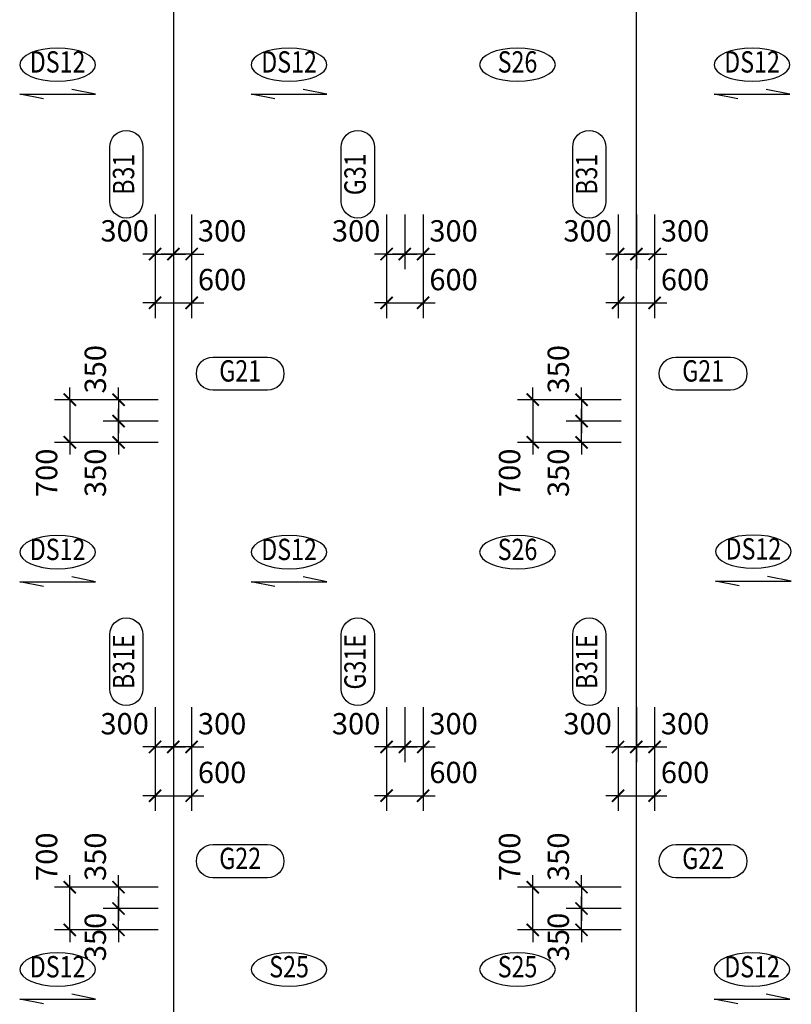
# Model space of a CAD drawing. Units: millimetres. Extents: x 4516 to 474136, y 1461 to 325565.
# Drawn here: x 75680 to 88347, y 34410 to 50568 of the extents above; entities that cross this region are included whole.
import ezdxf
from ezdxf.enums import TextEntityAlignment as Align

# ---------------------------------------------------------------- set-up
doc = ezdxf.new("R2010")
doc.units = ezdxf.units.MM
doc.linetypes.add('CENTER', pattern=[2, 1.25, -0.25, 0.25, -0.25])
doc.layers.get('DEFPOINTS').update_dxf_attribs({"color": 191})
for name, color, linetype in [('CAP-G', 1, 'Continuous'), ('CAP-S', 1, 'Continuous'), ('CEN-P', 8, 'CENTER'), ('DIM-S', 1, 'Continuous'), ('TEX-S', 6, 'Continuous'), ('TEX_G', 3, 'Continuous')]:
    doc.layers.add(name, color=color, linetype=linetype)
doc.styles.add('text', font='malgun.ttf')
doc.styles.add('txet_title', font='malgunbd.ttf')
doc.dimstyles.new('DIM300-S', dxfattribs={"dimscale": 300, "dimtxt": 1.4, "dimasz": 0.8, "dimexe": 1, "dimexo": 1, "dimgap": 0.8, "dimtad": 1, "dimdec": 0, "dimzin": 1, "dimdsep": 46, "dimlunit": 6, "dimtxsty": 'text', "dimblk": 'ARCHTICK', "dimcen": 2.5, "dimclrd": 1, "dimclre": 1, "dimclrt": 3, "dimadec": 0, "dimazin": 0, "dimtfac": 1, "dimtdec": 0, "dimtix": 1, "dimtmove": 2, "dimatfit": 0, "dimldrblk": 'ARCHTICK', "dimfxl": 2, "dimtolj": 1, "dimtzin": 1, "dimlwe": -1, "dimarcsym": 0})

# ---------------------------------------------------------------- blocks, each defined once
blk = doc.blocks.new('_ArchTick')
at = {"color": 0, "linetype": 'ByBlock', "const_width": 0.15}
blk.add_lwpolyline([(-0.5, -0.5), (0.5, 0.5)], dxfattribs=at)
blk = doc.blocks.new('*D2669')
at = {"layer": 'DEFPOINTS', "color": 0}
for p in [(77903, 47622), (78503, 47622), (78503, 45922)]:
    blk.add_point(p, dxfattribs=at)
at = {"layer": 'DIM-S', "color": 1}
for p, q in [((77903, 47372), (77903, 45672)), ((78503, 47372), (78503, 45672))]:
    blk.add_line(p, q, dxfattribs=at)
at = {"layer": 'DIM-S', "color": 1, "lineweight": -2}
for p, q in [((77903, 45922), (77703, 45922)), ((77903, 45922), (78503, 45922)), ((78503, 45922), (78703, 45922))]:
    blk.add_line(p, q, dxfattribs=at)
at = {"layer": 'DIM-S', "color": 1, "lineweight": -2, "xscale": 200, "yscale": 200, "zscale": 200}
blk.add_blockref('_ArchTick', (77903, 45922), dxfattribs=at)
at = {"layer": 'DIM-S', "color": 1, "lineweight": -2, "xscale": 200, "yscale": 200, "zscale": 200, "rotation": 180}
blk.add_blockref('_ArchTick', (78503, 45922), dxfattribs=at)
at = {"layer": 'DIM-S', "color": 3, "insert": (79003, 46303), "char_height": 350, "attachment_point": 5, "style": 'text'}
blk.add_mtext('\\A1;600', dxfattribs=at)
blk = doc.blocks.new('*D2670')
at = {"layer": 'DEFPOINTS', "color": 0}
for p in [(78203, 47622), (78503, 47622), (78203, 46722)]:
    blk.add_point(p, dxfattribs=at)
at = {"layer": 'DIM-S', "color": 1}
for p, q in [((78203, 47372), (78203, 46472)), ((78503, 47372), (78503, 46472))]:
    blk.add_line(p, q, dxfattribs=at)
at = {"layer": 'DIM-S', "color": 1, "lineweight": -2}
for p, q in [((78203, 46722), (78003, 46722)), ((78503, 46722), (78203, 46722)), ((78503, 46722), (78703, 46722))]:
    blk.add_line(p, q, dxfattribs=at)
at = {"layer": 'DIM-S', "color": 1, "lineweight": -2, "xscale": 200, "yscale": 200, "zscale": 200}
for p, rotation in [((78203, 46722), 359.9999886941693), ((78503, 46722), 179.9999886941693)]:
    blk.add_blockref('_ArchTick', p, dxfattribs=dict(at, rotation=rotation))
at = {"layer": 'DIM-S', "color": 3, "insert": (79003, 47103), "char_height": 350, "attachment_point": 5, "rotation": 360, "style": 'text'}
blk.add_mtext('\\A1;300', dxfattribs=at)
blk = doc.blocks.new('*D2671')
at = {"layer": 'DEFPOINTS', "color": 0}
for p in [(77903, 47622), (78203, 47622), (78203, 46722)]:
    blk.add_point(p, dxfattribs=at)
at = {"layer": 'DIM-S', "color": 1}
for p, q in [((77903, 47372), (77903, 46472)), ((78203, 47372), (78203, 46472))]:
    blk.add_line(p, q, dxfattribs=at)
at = {"layer": 'DIM-S', "color": 1, "lineweight": -2}
for p, q in [((77903, 46722), (77703, 46722)), ((77903, 46722), (78203, 46722)), ((78203, 46722), (78403, 46722))]:
    blk.add_line(p, q, dxfattribs=at)
at = {"layer": 'DIM-S', "color": 1, "lineweight": -2, "xscale": 200, "yscale": 200, "zscale": 200}
blk.add_blockref('_ArchTick', (77903, 46722), dxfattribs=at)
at = {"layer": 'DIM-S', "color": 1, "lineweight": -2, "xscale": 200, "yscale": 200, "zscale": 200, "rotation": 180}
blk.add_blockref('_ArchTick', (78203, 46722), dxfattribs=at)
at = {"layer": 'DIM-S', "color": 3, "insert": (77403, 47103), "char_height": 350, "attachment_point": 5, "style": 'text'}
blk.add_mtext('\\A1;300', dxfattribs=at)
blk = doc.blocks.new('*D2672')
at = {"layer": 'DEFPOINTS', "color": 0}
for p in [(81703, 47622), (82303, 47622), (82303, 45922)]:
    blk.add_point(p, dxfattribs=at)
at = {"layer": 'DIM-S', "color": 1}
for p, q in [((81703, 47372), (81703, 45672)), ((82303, 47372), (82303, 45672))]:
    blk.add_line(p, q, dxfattribs=at)
at = {"layer": 'DIM-S', "color": 1, "lineweight": -2}
for p, q in [((81703, 45922), (81503, 45922)), ((81703, 45922), (82303, 45922)), ((82303, 45922), (82503, 45922))]:
    blk.add_line(p, q, dxfattribs=at)
at = {"layer": 'DIM-S', "color": 1, "lineweight": -2, "xscale": 200, "yscale": 200, "zscale": 200}
blk.add_blockref('_ArchTick', (81703, 45922), dxfattribs=at)
at = {"layer": 'DIM-S', "color": 1, "lineweight": -2, "xscale": 200, "yscale": 200, "zscale": 200, "rotation": 180}
blk.add_blockref('_ArchTick', (82303, 45922), dxfattribs=at)
at = {"layer": 'DIM-S', "color": 3, "insert": (82803, 46303), "char_height": 350, "attachment_point": 5, "style": 'text'}
blk.add_mtext('\\A1;600', dxfattribs=at)
blk = doc.blocks.new('*D2673')
at = {"layer": 'DEFPOINTS', "color": 0}
for p in [(82003, 47622), (82303, 47622), (82003, 46722)]:
    blk.add_point(p, dxfattribs=at)
at = {"layer": 'DIM-S', "color": 1}
for p, q in [((82003, 47372), (82003, 46472)), ((82303, 47372), (82303, 46472))]:
    blk.add_line(p, q, dxfattribs=at)
at = {"layer": 'DIM-S', "color": 1, "lineweight": -2}
for p, q in [((82003, 46722), (81803, 46722)), ((82303, 46722), (82003, 46722)), ((82303, 46722), (82503, 46722))]:
    blk.add_line(p, q, dxfattribs=at)
at = {"layer": 'DIM-S', "color": 1, "lineweight": -2, "xscale": 200, "yscale": 200, "zscale": 200}
for p, rotation in [((82003, 46722), 359.9999886941693), ((82303, 46722), 179.9999886941693)]:
    blk.add_blockref('_ArchTick', p, dxfattribs=dict(at, rotation=rotation))
at = {"layer": 'DIM-S', "color": 3, "insert": (82803, 47103), "char_height": 350, "attachment_point": 5, "rotation": 360, "style": 'text'}
blk.add_mtext('\\A1;300', dxfattribs=at)
blk = doc.blocks.new('*D2674')
at = {"layer": 'DEFPOINTS', "color": 0}
for p in [(81703, 47622), (82003, 47622), (82003, 46722)]:
    blk.add_point(p, dxfattribs=at)
at = {"layer": 'DIM-S', "color": 1}
for p, q in [((81703, 47372), (81703, 46472)), ((82003, 47372), (82003, 46472))]:
    blk.add_line(p, q, dxfattribs=at)
at = {"layer": 'DIM-S', "color": 1, "lineweight": -2}
for p, q in [((81703, 46722), (81503, 46722)), ((81703, 46722), (82003, 46722)), ((82003, 46722), (82203, 46722))]:
    blk.add_line(p, q, dxfattribs=at)
at = {"layer": 'DIM-S', "color": 1, "lineweight": -2, "xscale": 200, "yscale": 200, "zscale": 200}
blk.add_blockref('_ArchTick', (81703, 46722), dxfattribs=at)
at = {"layer": 'DIM-S', "color": 1, "lineweight": -2, "xscale": 200, "yscale": 200, "zscale": 200, "rotation": 180}
blk.add_blockref('_ArchTick', (82003, 46722), dxfattribs=at)
at = {"layer": 'DIM-S', "color": 3, "insert": (81203, 47103), "char_height": 350, "attachment_point": 5, "style": 'text'}
blk.add_mtext('\\A1;300', dxfattribs=at)
blk = doc.blocks.new('*D2675')
at = {"layer": 'DEFPOINTS', "color": 0}
for p in [(85503, 47622), (86103, 47622), (86103, 45922)]:
    blk.add_point(p, dxfattribs=at)
at = {"layer": 'DIM-S', "color": 1}
for p, q in [((85503, 47372), (85503, 45672)), ((86103, 47372), (86103, 45672))]:
    blk.add_line(p, q, dxfattribs=at)
at = {"layer": 'DIM-S', "color": 1, "lineweight": -2}
for p, q in [((85503, 45922), (85303, 45922)), ((85503, 45922), (86103, 45922)), ((86103, 45922), (86303, 45922))]:
    blk.add_line(p, q, dxfattribs=at)
at = {"layer": 'DIM-S', "color": 1, "lineweight": -2, "xscale": 200, "yscale": 200, "zscale": 200}
blk.add_blockref('_ArchTick', (85503, 45922), dxfattribs=at)
at = {"layer": 'DIM-S', "color": 1, "lineweight": -2, "xscale": 200, "yscale": 200, "zscale": 200, "rotation": 180}
blk.add_blockref('_ArchTick', (86103, 45922), dxfattribs=at)
at = {"layer": 'DIM-S', "color": 3, "insert": (86603, 46303), "char_height": 350, "attachment_point": 5, "style": 'text'}
blk.add_mtext('\\A1;600', dxfattribs=at)
blk = doc.blocks.new('*D2676')
at = {"layer": 'DEFPOINTS', "color": 0}
for p in [(85803, 47622), (86103, 47622), (85803, 46722)]:
    blk.add_point(p, dxfattribs=at)
at = {"layer": 'DIM-S', "color": 1}
for p, q in [((85803, 47372), (85803, 46472)), ((86103, 47372), (86103, 46472))]:
    blk.add_line(p, q, dxfattribs=at)
at = {"layer": 'DIM-S', "color": 1, "lineweight": -2}
for p, q in [((85803, 46722), (85603, 46722)), ((86103, 46722), (85803, 46722)), ((86103, 46722), (86303, 46722))]:
    blk.add_line(p, q, dxfattribs=at)
at = {"layer": 'DIM-S', "color": 1, "lineweight": -2, "xscale": 200, "yscale": 200, "zscale": 200}
for p, rotation in [((85803, 46722), 359.9999886941693), ((86103, 46722), 179.9999886941693)]:
    blk.add_blockref('_ArchTick', p, dxfattribs=dict(at, rotation=rotation))
at = {"layer": 'DIM-S', "color": 3, "insert": (86603, 47103), "char_height": 350, "attachment_point": 5, "rotation": 360, "style": 'text'}
blk.add_mtext('\\A1;300', dxfattribs=at)
blk = doc.blocks.new('*D2677')
at = {"layer": 'DEFPOINTS', "color": 0}
for p in [(85503, 47622), (85803, 47622), (85803, 46722)]:
    blk.add_point(p, dxfattribs=at)
at = {"layer": 'DIM-S', "color": 1}
for p, q in [((85503, 47372), (85503, 46472)), ((85803, 47372), (85803, 46472))]:
    blk.add_line(p, q, dxfattribs=at)
at = {"layer": 'DIM-S', "color": 1, "lineweight": -2}
for p, q in [((85503, 46722), (85303, 46722)), ((85503, 46722), (85803, 46722)), ((85803, 46722), (86003, 46722))]:
    blk.add_line(p, q, dxfattribs=at)
at = {"layer": 'DIM-S', "color": 1, "lineweight": -2, "xscale": 200, "yscale": 200, "zscale": 200}
blk.add_blockref('_ArchTick', (85503, 46722), dxfattribs=at)
at = {"layer": 'DIM-S', "color": 1, "lineweight": -2, "xscale": 200, "yscale": 200, "zscale": 200, "rotation": 180}
blk.add_blockref('_ArchTick', (85803, 46722), dxfattribs=at)
at = {"layer": 'DIM-S', "color": 3, "insert": (85003, 47103), "char_height": 350, "attachment_point": 5, "style": 'text'}
blk.add_mtext('\\A1;300', dxfattribs=at)
blk = doc.blocks.new('*D2705')
at = {"layer": 'DEFPOINTS', "color": 0}
for p in [(78203, 44332), (76503, 43632), (78203, 43632)]:
    blk.add_point(p, dxfattribs=at)
at = {"layer": 'DIM-S', "color": 1, "lineweight": -2}
for p, q in [((76503, 44332), (76503, 44532)), ((76503, 44332), (76503, 43632)), ((76503, 43632), (76503, 43432))]:
    blk.add_line(p, q, dxfattribs=at)
at = {"layer": 'DIM-S', "color": 1}
for p, q in [((77953, 44332), (76253, 44332)), ((77953, 43632), (76253, 43632))]:
    blk.add_line(p, q, dxfattribs=at)
at = {"layer": 'DIM-S', "color": 1, "lineweight": -2, "xscale": 200, "yscale": 200, "zscale": 200}
for p, rotation in [((76503, 44332), 270), ((76503, 43632), 90)]:
    blk.add_blockref('_ArchTick', p, dxfattribs=dict(at, rotation=rotation))
at = {"layer": 'DIM-S', "color": 3, "insert": (76122, 43132), "char_height": 350, "attachment_point": 5, "rotation": 90, "style": 'text'}
blk.add_mtext('\\A1;700', dxfattribs=at)
blk = doc.blocks.new('*D2706')
at = {"layer": 'DEFPOINTS', "color": 0}
for p in [(77303, 43982), (78203, 43982), (78203, 43632)]:
    blk.add_point(p, dxfattribs=at)
at = {"layer": 'DIM-S', "color": 1, "lineweight": -2}
for p, q in [((77303, 43982), (77303, 44182)), ((77303, 43632), (77303, 43982)), ((77303, 43632), (77303, 43432))]:
    blk.add_line(p, q, dxfattribs=at)
at = {"layer": 'DIM-S', "color": 1}
for p, q in [((77953, 43982), (77053, 43982)), ((77953, 43632), (77053, 43632))]:
    blk.add_line(p, q, dxfattribs=at)
at = {"layer": 'DIM-S', "color": 1, "lineweight": -2, "xscale": 200, "yscale": 200, "zscale": 200}
for p, rotation in [((77303, 43982), 270), ((77303, 43632), 90)]:
    blk.add_blockref('_ArchTick', p, dxfattribs=dict(at, rotation=rotation))
at = {"layer": 'DIM-S', "color": 3, "insert": (76922, 43132), "char_height": 350, "attachment_point": 5, "rotation": 90, "style": 'text'}
blk.add_mtext('\\A1;350', dxfattribs=at)
blk = doc.blocks.new('*D2707')
at = {"layer": 'DEFPOINTS', "color": 0}
for p in [(78203, 44332), (77303, 43982), (78203, 43982)]:
    blk.add_point(p, dxfattribs=at)
at = {"layer": 'DIM-S', "color": 1, "lineweight": -2}
for p, q in [((77303, 44332), (77303, 44532)), ((77303, 44332), (77303, 43982)), ((77303, 43982), (77303, 43782))]:
    blk.add_line(p, q, dxfattribs=at)
at = {"layer": 'DIM-S', "color": 1}
for p, q in [((77953, 44332), (77053, 44332)), ((77953, 43982), (77053, 43982))]:
    blk.add_line(p, q, dxfattribs=at)
at = {"layer": 'DIM-S', "color": 1, "lineweight": -2, "xscale": 200, "yscale": 200, "zscale": 200}
for p, rotation in [((77303, 44332), 270), ((77303, 43982), 90)]:
    blk.add_blockref('_ArchTick', p, dxfattribs=dict(at, rotation=rotation))
at = {"layer": 'DIM-S', "color": 3, "insert": (76922, 44832), "char_height": 350, "attachment_point": 5, "rotation": 90, "style": 'text'}
blk.add_mtext('\\A1;350', dxfattribs=at)
blk = doc.blocks.new('*D2708')
at = {"layer": 'DEFPOINTS', "color": 0}
for p in [(85803, 44332), (84103, 43632), (85803, 43632)]:
    blk.add_point(p, dxfattribs=at)
at = {"layer": 'DIM-S', "color": 1, "lineweight": -2}
for p, q in [((84103, 44332), (84103, 44532)), ((84103, 44332), (84103, 43632)), ((84103, 43632), (84103, 43432))]:
    blk.add_line(p, q, dxfattribs=at)
at = {"layer": 'DIM-S', "color": 1}
for p, q in [((85553, 44332), (83853, 44332)), ((85553, 43632), (83853, 43632))]:
    blk.add_line(p, q, dxfattribs=at)
at = {"layer": 'DIM-S', "color": 1, "lineweight": -2, "xscale": 200, "yscale": 200, "zscale": 200}
for p, rotation in [((84103, 44332), 270), ((84103, 43632), 90)]:
    blk.add_blockref('_ArchTick', p, dxfattribs=dict(at, rotation=rotation))
at = {"layer": 'DIM-S', "color": 3, "insert": (83722, 43132), "char_height": 350, "attachment_point": 5, "rotation": 90, "style": 'text'}
blk.add_mtext('\\A1;700', dxfattribs=at)
blk = doc.blocks.new('*D2709')
at = {"layer": 'DEFPOINTS', "color": 0}
for p in [(84903, 43982), (85803, 43982), (85803, 43632)]:
    blk.add_point(p, dxfattribs=at)
at = {"layer": 'DIM-S', "color": 1, "lineweight": -2}
for p, q in [((84903, 43982), (84903, 44182)), ((84903, 43632), (84903, 43982)), ((84903, 43632), (84903, 43432))]:
    blk.add_line(p, q, dxfattribs=at)
at = {"layer": 'DIM-S', "color": 1}
for p, q in [((85553, 43982), (84653, 43982)), ((85553, 43632), (84653, 43632))]:
    blk.add_line(p, q, dxfattribs=at)
at = {"layer": 'DIM-S', "color": 1, "lineweight": -2, "xscale": 200, "yscale": 200, "zscale": 200}
for p, rotation in [((84903, 43982), 270), ((84903, 43632), 90)]:
    blk.add_blockref('_ArchTick', p, dxfattribs=dict(at, rotation=rotation))
at = {"layer": 'DIM-S', "color": 3, "insert": (84522, 43132), "char_height": 350, "attachment_point": 5, "rotation": 90, "style": 'text'}
blk.add_mtext('\\A1;350', dxfattribs=at)
blk = doc.blocks.new('*D2710')
at = {"layer": 'DEFPOINTS', "color": 0}
for p in [(85803, 44332), (84903, 43982), (85803, 43982)]:
    blk.add_point(p, dxfattribs=at)
at = {"layer": 'DIM-S', "color": 1, "lineweight": -2}
for p, q in [((84903, 44332), (84903, 44532)), ((84903, 44332), (84903, 43982)), ((84903, 43982), (84903, 43782))]:
    blk.add_line(p, q, dxfattribs=at)
at = {"layer": 'DIM-S', "color": 1}
for p, q in [((85553, 44332), (84653, 44332)), ((85553, 43982), (84653, 43982))]:
    blk.add_line(p, q, dxfattribs=at)
at = {"layer": 'DIM-S', "color": 1, "lineweight": -2, "xscale": 200, "yscale": 200, "zscale": 200}
for p, rotation in [((84903, 44332), 270), ((84903, 43982), 90)]:
    blk.add_blockref('_ArchTick', p, dxfattribs=dict(at, rotation=rotation))
at = {"layer": 'DIM-S', "color": 3, "insert": (84522, 44832), "char_height": 350, "attachment_point": 5, "rotation": 90, "style": 'text'}
blk.add_mtext('\\A1;350', dxfattribs=at)
blk = doc.blocks.new('*D2729')
at = {"layer": 'DEFPOINTS', "color": 0}
for p in [(76503, 36332), (78203, 36332), (78203, 35632)]:
    blk.add_point(p, dxfattribs=at)
at = {"layer": 'DIM-S', "color": 1, "lineweight": -2}
for p, q in [((76503, 36332), (76503, 36532)), ((76503, 35632), (76503, 36332)), ((76503, 35632), (76503, 35432))]:
    blk.add_line(p, q, dxfattribs=at)
at = {"layer": 'DIM-S', "color": 1}
for p, q in [((77953, 36332), (76253, 36332)), ((77953, 35632), (76253, 35632))]:
    blk.add_line(p, q, dxfattribs=at)
at = {"layer": 'DIM-S', "color": 1, "lineweight": -2, "xscale": 200, "yscale": 200, "zscale": 200}
for p, rotation in [((76503, 36332), 270), ((76503, 35632), 90)]:
    blk.add_blockref('_ArchTick', p, dxfattribs=dict(at, rotation=rotation))
at = {"layer": 'DIM-S', "color": 3, "insert": (76122, 36832), "char_height": 350, "attachment_point": 5, "rotation": 90, "style": 'text'}
blk.add_mtext('\\A1;700', dxfattribs=at)
blk = doc.blocks.new('*D2730')
at = {"layer": 'DEFPOINTS', "color": 0}
for p in [(77303, 35982), (78203, 35982), (78203, 35632)]:
    blk.add_point(p, dxfattribs=at)
at = {"layer": 'DIM-S', "color": 1, "lineweight": -2}
for p, q in [((77303, 35982), (77303, 36182)), ((77303, 35632), (77303, 35982)), ((77303, 35632), (77303, 35432))]:
    blk.add_line(p, q, dxfattribs=at)
at = {"layer": 'DIM-S', "color": 1}
for p, q in [((77953, 35982), (77053, 35982)), ((77953, 35632), (77053, 35632))]:
    blk.add_line(p, q, dxfattribs=at)
at = {"layer": 'DIM-S', "color": 1, "lineweight": -2, "xscale": 200, "yscale": 200, "zscale": 200}
for p, rotation in [((77303, 35982), 270), ((77303, 35632), 90)]:
    blk.add_blockref('_ArchTick', p, dxfattribs=dict(at, rotation=rotation))
at = {"layer": 'DIM-S', "color": 3, "insert": (76922, 35515), "char_height": 350, "attachment_point": 5, "rotation": 90, "style": 'text'}
blk.add_mtext('\\A1;350', dxfattribs=at)
blk = doc.blocks.new('*D2731')
at = {"layer": 'DEFPOINTS', "color": 0}
for p in [(78203, 36332), (77303, 35982), (78203, 35982)]:
    blk.add_point(p, dxfattribs=at)
at = {"layer": 'DIM-S', "color": 1, "lineweight": -2}
for p, q in [((77303, 36332), (77303, 36532)), ((77303, 36332), (77303, 35982)), ((77303, 35982), (77303, 35782))]:
    blk.add_line(p, q, dxfattribs=at)
at = {"layer": 'DIM-S', "color": 1}
for p, q in [((77953, 36332), (77053, 36332)), ((77953, 35982), (77053, 35982))]:
    blk.add_line(p, q, dxfattribs=at)
at = {"layer": 'DIM-S', "color": 1, "lineweight": -2, "xscale": 200, "yscale": 200, "zscale": 200}
for p, rotation in [((77303, 36332), 270), ((77303, 35982), 90)]:
    blk.add_blockref('_ArchTick', p, dxfattribs=dict(at, rotation=rotation))
at = {"layer": 'DIM-S', "color": 3, "insert": (76922, 36832), "char_height": 350, "attachment_point": 5, "rotation": 90, "style": 'text'}
blk.add_mtext('\\A1;350', dxfattribs=at)
blk = doc.blocks.new('*D2732')
at = {"layer": 'DEFPOINTS', "color": 0}
for p in [(84103, 36332), (85803, 36332), (85803, 35632)]:
    blk.add_point(p, dxfattribs=at)
at = {"layer": 'DIM-S', "color": 1, "lineweight": -2}
for p, q in [((84103, 36332), (84103, 36532)), ((84103, 35632), (84103, 36332)), ((84103, 35632), (84103, 35432))]:
    blk.add_line(p, q, dxfattribs=at)
at = {"layer": 'DIM-S', "color": 1}
for p, q in [((85553, 36332), (83853, 36332)), ((85553, 35632), (83853, 35632))]:
    blk.add_line(p, q, dxfattribs=at)
at = {"layer": 'DIM-S', "color": 1, "lineweight": -2, "xscale": 200, "yscale": 200, "zscale": 200}
for p, rotation in [((84103, 36332), 270), ((84103, 35632), 90)]:
    blk.add_blockref('_ArchTick', p, dxfattribs=dict(at, rotation=rotation))
at = {"layer": 'DIM-S', "color": 3, "insert": (83722, 36832), "char_height": 350, "attachment_point": 5, "rotation": 90, "style": 'text'}
blk.add_mtext('\\A1;700', dxfattribs=at)
blk = doc.blocks.new('*D2733')
at = {"layer": 'DEFPOINTS', "color": 0}
for p in [(84903, 35982), (85803, 35982), (85803, 35632)]:
    blk.add_point(p, dxfattribs=at)
at = {"layer": 'DIM-S', "color": 1, "lineweight": -2}
for p, q in [((84903, 35982), (84903, 36182)), ((84903, 35632), (84903, 35982)), ((84903, 35632), (84903, 35432))]:
    blk.add_line(p, q, dxfattribs=at)
at = {"layer": 'DIM-S', "color": 1}
for p, q in [((85553, 35982), (84653, 35982)), ((85553, 35632), (84653, 35632))]:
    blk.add_line(p, q, dxfattribs=at)
at = {"layer": 'DIM-S', "color": 1, "lineweight": -2, "xscale": 200, "yscale": 200, "zscale": 200}
for p, rotation in [((84903, 35982), 270), ((84903, 35632), 90)]:
    blk.add_blockref('_ArchTick', p, dxfattribs=dict(at, rotation=rotation))
at = {"layer": 'DIM-S', "color": 3, "insert": (84522, 35515), "char_height": 350, "attachment_point": 5, "rotation": 90, "style": 'text'}
blk.add_mtext('\\A1;350', dxfattribs=at)
blk = doc.blocks.new('*D2734')
at = {"layer": 'DEFPOINTS', "color": 0}
for p in [(85803, 36332), (84903, 35982), (85803, 35982)]:
    blk.add_point(p, dxfattribs=at)
at = {"layer": 'DIM-S', "color": 1, "lineweight": -2}
for p, q in [((84903, 36332), (84903, 36532)), ((84903, 36332), (84903, 35982)), ((84903, 35982), (84903, 35782))]:
    blk.add_line(p, q, dxfattribs=at)
at = {"layer": 'DIM-S', "color": 1}
for p, q in [((85553, 36332), (84653, 36332)), ((85553, 35982), (84653, 35982))]:
    blk.add_line(p, q, dxfattribs=at)
at = {"layer": 'DIM-S', "color": 1, "lineweight": -2, "xscale": 200, "yscale": 200, "zscale": 200}
for p, rotation in [((84903, 36332), 270), ((84903, 35982), 90)]:
    blk.add_blockref('_ArchTick', p, dxfattribs=dict(at, rotation=rotation))
at = {"layer": 'DIM-S', "color": 3, "insert": (84522, 36832), "char_height": 350, "attachment_point": 5, "rotation": 90, "style": 'text'}
blk.add_mtext('\\A1;350', dxfattribs=at)
blk = doc.blocks.new('*D2765')
at = {"layer": 'DEFPOINTS', "color": 0}
for p in [(77903, 39534), (78503, 39534), (78503, 37834)]:
    blk.add_point(p, dxfattribs=at)
at = {"layer": 'DIM-S', "color": 1}
for p, q in [((77903, 39284), (77903, 37584)), ((78503, 39284), (78503, 37584))]:
    blk.add_line(p, q, dxfattribs=at)
at = {"layer": 'DIM-S', "color": 1, "lineweight": -2}
for p, q in [((77903, 37834), (77703, 37834)), ((77903, 37834), (78503, 37834)), ((78503, 37834), (78703, 37834))]:
    blk.add_line(p, q, dxfattribs=at)
at = {"layer": 'DIM-S', "color": 1, "lineweight": -2, "xscale": 200, "yscale": 200, "zscale": 200}
blk.add_blockref('_ArchTick', (77903, 37834), dxfattribs=at)
at = {"layer": 'DIM-S', "color": 1, "lineweight": -2, "xscale": 200, "yscale": 200, "zscale": 200, "rotation": 180}
blk.add_blockref('_ArchTick', (78503, 37834), dxfattribs=at)
at = {"layer": 'DIM-S', "color": 3, "insert": (79003, 38215), "char_height": 350, "attachment_point": 5, "style": 'text'}
blk.add_mtext('\\A1;600', dxfattribs=at)
blk = doc.blocks.new('*D2766')
at = {"layer": 'DEFPOINTS', "color": 0}
for p in [(78203, 39534), (78503, 39534), (78203, 38634)]:
    blk.add_point(p, dxfattribs=at)
at = {"layer": 'DIM-S', "color": 1}
for p, q in [((78203, 39284), (78203, 38384)), ((78503, 39284), (78503, 38384))]:
    blk.add_line(p, q, dxfattribs=at)
at = {"layer": 'DIM-S', "color": 1, "lineweight": -2}
for p, q in [((78203, 38634), (78003, 38634)), ((78503, 38634), (78203, 38634)), ((78503, 38634), (78703, 38634))]:
    blk.add_line(p, q, dxfattribs=at)
at = {"layer": 'DIM-S', "color": 1, "lineweight": -2, "xscale": 200, "yscale": 200, "zscale": 200}
for p, rotation in [((78203, 38634), 359.9999886941693), ((78503, 38634), 179.9999886941693)]:
    blk.add_blockref('_ArchTick', p, dxfattribs=dict(at, rotation=rotation))
at = {"layer": 'DIM-S', "color": 3, "insert": (79003, 39015), "char_height": 350, "attachment_point": 5, "rotation": 360, "style": 'text'}
blk.add_mtext('\\A1;300', dxfattribs=at)
blk = doc.blocks.new('*D2767')
at = {"layer": 'DEFPOINTS', "color": 0}
for p in [(77903, 39534), (78203, 39534), (78203, 38634)]:
    blk.add_point(p, dxfattribs=at)
at = {"layer": 'DIM-S', "color": 1}
for p, q in [((77903, 39284), (77903, 38384)), ((78203, 39284), (78203, 38384))]:
    blk.add_line(p, q, dxfattribs=at)
at = {"layer": 'DIM-S', "color": 1, "lineweight": -2}
for p, q in [((77903, 38634), (77703, 38634)), ((77903, 38634), (78203, 38634)), ((78203, 38634), (78403, 38634))]:
    blk.add_line(p, q, dxfattribs=at)
at = {"layer": 'DIM-S', "color": 1, "lineweight": -2, "xscale": 200, "yscale": 200, "zscale": 200}
blk.add_blockref('_ArchTick', (77903, 38634), dxfattribs=at)
at = {"layer": 'DIM-S', "color": 1, "lineweight": -2, "xscale": 200, "yscale": 200, "zscale": 200, "rotation": 180}
blk.add_blockref('_ArchTick', (78203, 38634), dxfattribs=at)
at = {"layer": 'DIM-S', "color": 3, "insert": (77403, 39015), "char_height": 350, "attachment_point": 5, "style": 'text'}
blk.add_mtext('\\A1;300', dxfattribs=at)
blk = doc.blocks.new('*D2768')
at = {"layer": 'DEFPOINTS', "color": 0}
for p in [(81703, 39534), (82303, 39534), (82303, 37834)]:
    blk.add_point(p, dxfattribs=at)
at = {"layer": 'DIM-S', "color": 1}
for p, q in [((81703, 39284), (81703, 37584)), ((82303, 39284), (82303, 37584))]:
    blk.add_line(p, q, dxfattribs=at)
at = {"layer": 'DIM-S', "color": 1, "lineweight": -2}
for p, q in [((81703, 37834), (81503, 37834)), ((81703, 37834), (82303, 37834)), ((82303, 37834), (82503, 37834))]:
    blk.add_line(p, q, dxfattribs=at)
at = {"layer": 'DIM-S', "color": 1, "lineweight": -2, "xscale": 200, "yscale": 200, "zscale": 200}
blk.add_blockref('_ArchTick', (81703, 37834), dxfattribs=at)
at = {"layer": 'DIM-S', "color": 1, "lineweight": -2, "xscale": 200, "yscale": 200, "zscale": 200, "rotation": 180}
blk.add_blockref('_ArchTick', (82303, 37834), dxfattribs=at)
at = {"layer": 'DIM-S', "color": 3, "insert": (82803, 38215), "char_height": 350, "attachment_point": 5, "style": 'text'}
blk.add_mtext('\\A1;600', dxfattribs=at)
blk = doc.blocks.new('*D2769')
at = {"layer": 'DEFPOINTS', "color": 0}
for p in [(82003, 39534), (82303, 39534), (82003, 38634)]:
    blk.add_point(p, dxfattribs=at)
at = {"layer": 'DIM-S', "color": 1}
for p, q in [((82003, 39284), (82003, 38384)), ((82303, 39284), (82303, 38384))]:
    blk.add_line(p, q, dxfattribs=at)
at = {"layer": 'DIM-S', "color": 1, "lineweight": -2}
for p, q in [((82003, 38634), (81803, 38634)), ((82303, 38634), (82003, 38634)), ((82303, 38634), (82503, 38634))]:
    blk.add_line(p, q, dxfattribs=at)
at = {"layer": 'DIM-S', "color": 1, "lineweight": -2, "xscale": 200, "yscale": 200, "zscale": 200}
for p, rotation in [((82003, 38634), 359.9999886941693), ((82303, 38634), 179.9999886941693)]:
    blk.add_blockref('_ArchTick', p, dxfattribs=dict(at, rotation=rotation))
at = {"layer": 'DIM-S', "color": 3, "insert": (82803, 39015), "char_height": 350, "attachment_point": 5, "rotation": 360, "style": 'text'}
blk.add_mtext('\\A1;300', dxfattribs=at)
blk = doc.blocks.new('*D2770')
at = {"layer": 'DEFPOINTS', "color": 0}
for p in [(81703, 39534), (82003, 39534), (82003, 38634)]:
    blk.add_point(p, dxfattribs=at)
at = {"layer": 'DIM-S', "color": 1}
for p, q in [((81703, 39284), (81703, 38384)), ((82003, 39284), (82003, 38384))]:
    blk.add_line(p, q, dxfattribs=at)
at = {"layer": 'DIM-S', "color": 1, "lineweight": -2}
for p, q in [((81703, 38634), (81503, 38634)), ((81703, 38634), (82003, 38634)), ((82003, 38634), (82203, 38634))]:
    blk.add_line(p, q, dxfattribs=at)
at = {"layer": 'DIM-S', "color": 1, "lineweight": -2, "xscale": 200, "yscale": 200, "zscale": 200}
blk.add_blockref('_ArchTick', (81703, 38634), dxfattribs=at)
at = {"layer": 'DIM-S', "color": 1, "lineweight": -2, "xscale": 200, "yscale": 200, "zscale": 200, "rotation": 180}
blk.add_blockref('_ArchTick', (82003, 38634), dxfattribs=at)
at = {"layer": 'DIM-S', "color": 3, "insert": (81203, 39015), "char_height": 350, "attachment_point": 5, "style": 'text'}
blk.add_mtext('\\A1;300', dxfattribs=at)
blk = doc.blocks.new('*D2771')
at = {"layer": 'DEFPOINTS', "color": 0}
for p in [(85503, 39534), (86103, 39534), (86103, 37834)]:
    blk.add_point(p, dxfattribs=at)
at = {"layer": 'DIM-S', "color": 1}
for p, q in [((85503, 39284), (85503, 37584)), ((86103, 39284), (86103, 37584))]:
    blk.add_line(p, q, dxfattribs=at)
at = {"layer": 'DIM-S', "color": 1, "lineweight": -2}
for p, q in [((85503, 37834), (85303, 37834)), ((85503, 37834), (86103, 37834)), ((86103, 37834), (86303, 37834))]:
    blk.add_line(p, q, dxfattribs=at)
at = {"layer": 'DIM-S', "color": 1, "lineweight": -2, "xscale": 200, "yscale": 200, "zscale": 200}
blk.add_blockref('_ArchTick', (85503, 37834), dxfattribs=at)
at = {"layer": 'DIM-S', "color": 1, "lineweight": -2, "xscale": 200, "yscale": 200, "zscale": 200, "rotation": 180}
blk.add_blockref('_ArchTick', (86103, 37834), dxfattribs=at)
at = {"layer": 'DIM-S', "color": 3, "insert": (86603, 38215), "char_height": 350, "attachment_point": 5, "style": 'text'}
blk.add_mtext('\\A1;600', dxfattribs=at)
blk = doc.blocks.new('*D2772')
at = {"layer": 'DEFPOINTS', "color": 0}
for p in [(85803, 39534), (86103, 39534), (85803, 38634)]:
    blk.add_point(p, dxfattribs=at)
at = {"layer": 'DIM-S', "color": 1}
for p, q in [((85803, 39284), (85803, 38384)), ((86103, 39284), (86103, 38384))]:
    blk.add_line(p, q, dxfattribs=at)
at = {"layer": 'DIM-S', "color": 1, "lineweight": -2}
for p, q in [((85803, 38634), (85603, 38634)), ((86103, 38634), (85803, 38634)), ((86103, 38634), (86303, 38634))]:
    blk.add_line(p, q, dxfattribs=at)
at = {"layer": 'DIM-S', "color": 1, "lineweight": -2, "xscale": 200, "yscale": 200, "zscale": 200}
for p, rotation in [((85803, 38634), 359.9999886941693), ((86103, 38634), 179.9999886941693)]:
    blk.add_blockref('_ArchTick', p, dxfattribs=dict(at, rotation=rotation))
at = {"layer": 'DIM-S', "color": 3, "insert": (86603, 39015), "char_height": 350, "attachment_point": 5, "rotation": 360, "style": 'text'}
blk.add_mtext('\\A1;300', dxfattribs=at)
blk = doc.blocks.new('*D2773')
at = {"layer": 'DEFPOINTS', "color": 0}
for p in [(85503, 39534), (85803, 39534), (85803, 38634)]:
    blk.add_point(p, dxfattribs=at)
at = {"layer": 'DIM-S', "color": 1}
for p, q in [((85503, 39284), (85503, 38384)), ((85803, 39284), (85803, 38384))]:
    blk.add_line(p, q, dxfattribs=at)
at = {"layer": 'DIM-S', "color": 1, "lineweight": -2}
for p, q in [((85503, 38634), (85303, 38634)), ((85503, 38634), (85803, 38634)), ((85803, 38634), (86003, 38634))]:
    blk.add_line(p, q, dxfattribs=at)
at = {"layer": 'DIM-S', "color": 1, "lineweight": -2, "xscale": 200, "yscale": 200, "zscale": 200}
blk.add_blockref('_ArchTick', (85503, 38634), dxfattribs=at)
at = {"layer": 'DIM-S', "color": 1, "lineweight": -2, "xscale": 200, "yscale": 200, "zscale": 200, "rotation": 180}
blk.add_blockref('_ArchTick', (85803, 38634), dxfattribs=at)
at = {"layer": 'DIM-S', "color": 3, "insert": (85003, 39015), "char_height": 350, "attachment_point": 5, "style": 'text'}
blk.add_mtext('\\A1;300', dxfattribs=at)

msp = doc.modelspace()

# ---------------------------------------------------------------- linework, layer by layer
at = {"layer": 'CAP-G'}
for points in [[(77158.1, 47584.4), (77158.1, 48478.8, -1), (77702.6, 48478.8), (77702.6, 47584.4, -1)], [(80958.1, 47584.4), (80958.1, 48478.8, -1), (81502.6, 48478.8), (81502.6, 47584.4, -1)], [(84758.1, 47584.4), (84758.1, 48478.8, -1), (85302.6, 48478.8), (85302.6, 47584.4, -1)], [(78852.6, 45031.6), (79747, 45031.6, -1), (79747, 44487.2), (78852.6, 44487.2, -1)], [(86452.6, 45031.6), (87347, 45031.6, -1), (87347, 44487.2), (86452.6, 44487.2, -1)], [(77158.1, 39584.4), (77158.1, 40478.8, -1), (77702.6, 40478.8), (77702.6, 39584.4, -1)], [(80958.1, 39584.4), (80958.1, 40478.8, -1), (81502.6, 40478.8), (81502.6, 39584.4, -1)], [(84758.1, 39584.4), (84758.1, 40478.8, -1), (85302.6, 40478.8), (85302.6, 39584.4, -1)], [(78852.6, 37031.6), (79747, 37031.6, -1), (79747, 36487.2), (78852.6, 36487.2, -1)], [(86452.6, 37031.6), (87347, 37031.6, -1), (87347, 36487.2), (86452.6, 36487.2, -1)]]:
    msp.add_lwpolyline(points, format="xyb", close=True, dxfattribs=at)
at = {"layer": 'CAP-S', "color": 3}
for points in [[(76069.3, 49267.7), (75680.4, 49345.5), (76924.8, 49345.5), (76535.9, 49423.3)], [(79869.3, 49267.7), (79480.4, 49345.5), (80724.8, 49345.5), (80335.9, 49423.3)], [(87469.2, 49267.7), (87080.4, 49345.5), (88324.8, 49345.5), (87935.9, 49423.3)], [(76069.3, 41267.7), (75680.4, 41345.5), (76924.8, 41345.5), (76535.9, 41423.3)], [(79869.3, 41267.7), (79480.4, 41345.5), (80724.8, 41345.5), (80335.9, 41423.3)], [(87491.5, 41276.9), (87102.6, 41354.7), (88347.1, 41354.7), (87958.2, 41432.5)], [(76069.3, 34419.3), (75680.4, 34497.1), (76924.8, 34497.1), (76535.9, 34574.9)], [(87469.3, 34419.3), (87080.4, 34497.1), (88324.8, 34497.1), (87935.9, 34574.9)]]:
    msp.add_lwpolyline(points, dxfattribs=at)
at = {"layer": 'CAP-S', "extrusion": (0, 0, -1)}
for centre in [(76302.6, 49830), (80102.6, 49830), (83852.6, 49830), (87702.6, 49830), (76302.6, 41830), (80102.6, 41830), (83852.6, 41830), (87724.9, 41839.2), (76302.6, 34981.6), (80102.6, 34981.6), (83852.6, 34981.6), (87702.6, 34981.6)]:
    msp.add_ellipse(centre, major_axis=(-622.2, 0), ratio=0.4375, dxfattribs=at)
at = {"layer": 'CEN-P', "ltscale": 0.5}
for p, q in [((78202.6, 86764.2), (78202.6, 21064.2)), ((85802.6, 86764.2), (85802.6, 21064.2))]:
    msp.add_line(p, q, dxfattribs=at)

# ---------------------------------------------------------------- texts
at = {"layer": 'TEX-S', "style": 'txet_title', "width": 0.8}
for s, p in [('DS12', (76302.6, 49830)), ('DS12', (80102.6, 49830)), ('S26', (83852.6, 49830)), ('DS12', (87702.6, 49830)), ('DS12', (76302.6, 41830)), ('DS12', (80102.6, 41830)), ('S26', (83852.6, 41830)), ('DS12', (87724.9, 41839.2)), ('DS12', (76302.6, 34981.6)), ('S25', (80102.6, 34981.6)), ('S25', (83852.6, 34981.6)), ('DS12', (87702.6, 34981.6))]:
    msp.add_text(s, height=350, rotation=0.00001, dxfattribs=at).set_placement(p, align=Align.MIDDLE)
at = {"layer": 'TEX_G', "style": 'txet_title', "width": 0.8}
for s, rotation, p in [('B31', 90, (77430.4, 48031.6)), ('G31', 90, (81230.4, 48031.6)), ('B31', 90, (85030.4, 48031.6)), ('G21', 0, (79299.8, 44759.4)), ('G21', 0, (86899.8, 44759.4)), ('B31E', 90, (77430.4, 40031.6)), ('G31E', 90, (81230.4, 40031.6)), ('B31E', 90, (85030.4, 40031.6)), ('G22', 0, (79299.8, 36759.4)), ('G22', 0, (86899.8, 36759.4))]:
    msp.add_text(s, height=350, rotation=rotation, dxfattribs=at).set_placement(p, align=Align.MIDDLE)

# ---------------------------------------------------------------- dimensions: what is measured, and where the dimension line sits
at = {"layer": 'DIM-S'}
for base, p1, p2, angle, picture, middle in [((78202.6, 46722.3), (77902.6, 47622.3), (78202.6, 47622.3), 0.00001, '*D2671', (77402.6, 47103.2)), ((78502.6, 45922.3), (77902.6, 47622.3), (78502.6, 47622.3), 359.99999, '*D2669', (79002.6, 46303.2)), ((78202.6, 46722.3), (78502.6, 47622.3), (78202.6, 47622.3), 179.99999, '*D2670', (79002.6, 47103.2)), ((82002.6, 46722.3), (81702.6, 47622.3), (82002.6, 47622.3), 0.00001, '*D2674', (81202.6, 47103.2)), ((82302.6, 45922.3), (81702.6, 47622.3), (82302.6, 47622.3), 359.99999, '*D2672', (82802.6, 46303.2)), ((82002.6, 46722.3), (82302.6, 47622.3), (82002.6, 47622.3), 179.99999, '*D2673', (82802.6, 47103.2)), ((85802.6, 46722.3), (85502.6, 47622.3), (85802.6, 47622.3), 0.00001, '*D2677', (85002.6, 47103.2)), ((86102.6, 45922.3), (85502.6, 47622.3), (86102.6, 47622.3), 359.99999, '*D2675', (86602.6, 46303.2)), ((85802.6, 46722.3), (86102.6, 47622.3), (85802.6, 47622.3), 179.99999, '*D2676', (86602.6, 47103.2)), ((77302.6, 43981.6), (78202.6, 44331.6), (78202.6, 43981.6), 270.00001, '*D2707', (76921.8, 44831.6)), ((84902.6, 43981.6), (85802.6, 44331.6), (85802.6, 43981.6), 270.00001, '*D2710', (84521.8, 44831.6)), ((76502.6, 43631.6), (78202.6, 44331.6), (78202.6, 43631.6), 269.99999, '*D2705', (76121.8, 43131.6)), ((84102.6, 43631.6), (85802.6, 44331.6), (85802.6, 43631.6), 269.99999, '*D2708', (83721.8, 43131.6)), ((77302.6, 43981.6), (78202.6, 43631.6), (78202.6, 43981.6), 89.99999, '*D2706', (76921.8, 43131.6)), ((84902.6, 43981.6), (85802.6, 43631.6), (85802.6, 43981.6), 89.99999, '*D2709', (84521.8, 43131.6)), ((78202.6, 38634.4), (77902.6, 39534.4), (78202.6, 39534.4), 0.00001, '*D2767', (77402.6, 39015.2)), ((78502.6, 37834.4), (77902.6, 39534.4), (78502.6, 39534.4), 359.99999, '*D2765', (79002.6, 38215.2)), ((78202.6, 38634.4), (78502.6, 39534.4), (78202.6, 39534.4), 179.99999, '*D2766', (79002.6, 39015.2)), ((82002.6, 38634.4), (81702.6, 39534.4), (82002.6, 39534.4), 0.00001, '*D2770', (81202.6, 39015.2)), ((82302.6, 37834.4), (81702.6, 39534.4), (82302.6, 39534.4), 359.99999, '*D2768', (82802.6, 38215.2)), ((82002.6, 38634.4), (82302.6, 39534.4), (82002.6, 39534.4), 179.99999, '*D2769', (82802.6, 39015.2)), ((85802.6, 38634.4), (85502.6, 39534.4), (85802.6, 39534.4), 0.00001, '*D2773', (85002.6, 39015.2)), ((86102.6, 37834.4), (85502.6, 39534.4), (86102.6, 39534.4), 359.99999, '*D2771', (86602.6, 38215.2)), ((85802.6, 38634.4), (86102.6, 39534.4), (85802.6, 39534.4), 179.99999, '*D2772', (86602.6, 39015.2)), ((76502.6, 36331.6), (78202.6, 35631.6), (78202.6, 36331.6), 90.00001, '*D2729', (76121.8, 36831.6)), ((77302.6, 35981.6), (78202.6, 36331.6), (78202.6, 35981.6), 270.00001, '*D2731', (76921.8, 36831.6)), ((84102.6, 36331.6), (85802.6, 35631.6), (85802.6, 36331.6), 90.00001, '*D2732', (83721.8, 36831.6)), ((84902.6, 35981.6), (85802.6, 36331.6), (85802.6, 35981.6), 270.00001, '*D2734', (84521.8, 36831.6)), ((77302.6, 35981.6), (78202.6, 35631.6), (78202.6, 35981.6), 89.99999, '*D2730', (76921.8, 35515)), ((84902.6, 35981.6), (85802.6, 35631.6), (85802.6, 35981.6), 89.99999, '*D2733', (84521.8, 35515))]:
    dim = msp.add_linear_dim(base=base, p1=p1, p2=p2, angle=angle, dimstyle='DIM300-S', override={"dimscale": 250, "dimtxt": 1.4, "dimlfac": 1}, dxfattribs=at)
    dim.commit()
    dim.dimension.update_dxf_attribs({"geometry": picture, "text_midpoint": middle, "dimtype": 160})

doc.saveas('drawing.dxf')
